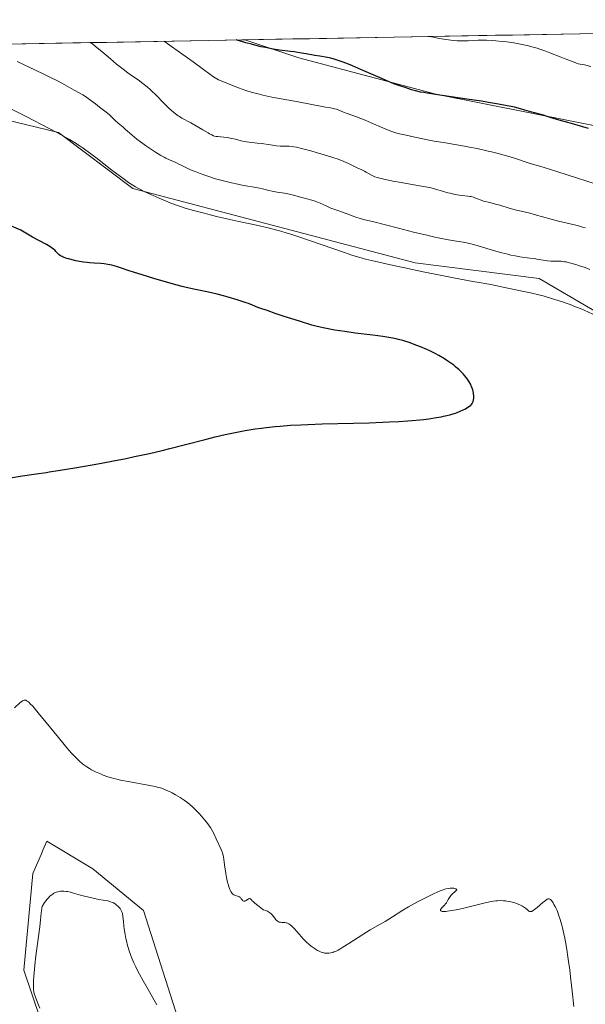
# Model space of a CAD drawing. Units: metres. Extents: x 625705 to 629192, y 4662470 to 4664845.
# Drawn here: x 626559 to 626727, y 4664515 to 4664806 of the extents above; entities that cross this region are included whole.
import ezdxf

# ---------------------------------------------------------------- set-up
doc = ezdxf.new("R2010")
doc.units = ezdxf.units.M
doc.header["$MEASUREMENT"] = 0
for name, color, linetype, lineweight in [('Cultivos herbáceos CxS', 92, 'Continuous', 0), ('Curva de nivel maestra', 36, 'Continuous', 30), ('Curva de nivel normal', 36, 'Continuous', 0), ('Matorral CxS', 135, 'Continuous', 0), ('Municipio CxS', 142, 'Continuous', 0)]:
    doc.layers.add(name, color=color, linetype=linetype, lineweight=lineweight)

# ---------------------------------------------------------------- blocks, each defined once
blk = doc.blocks.new('*U150')
at = {"layer": 'Matorral CxS', "color": 135, "linetype": 'Continuous', "lineweight": 0}
for points in [[(626572.7489, 4664488.9149, 413.50202), (626560.6373, 4664524.7477, 415.0744), (626563.3593, 4664553.3483, 415.54197), (626565.8559, 4664559.1755, 416.3507), (626566.3227, 4664560.2651, 416.49928), (626567.4435, 4664562.8811, 416.83533), (626581.0563, 4664554.7093, 416.40532), (626596.0297, 4664542.4533, 416.56082), (626606.9187, 4664508.4055, 415.80958)], [(626906.4863, 4664496.2533, 413.95538), (626901.9025, 4664531.0941, 413.10628), (626889.9837, 4664561.3509, 413.93857), (626874.3969, 4664587.0225, 414.73146), (626857.8941, 4664598.9417, 417.01868), (626835.8897, 4664621.8629, 417.24375), (626818.4695, 4664640.2001, 418.06039), (626789.1305, 4664661.2879, 418.54859), (626768.0431, 4664686.9597, 418.60373), (626739.6209, 4664713.5485, 419.56333), (626713.0321, 4664729.1349, 418.66767), (626676.3577, 4664733.7187, 420.12223), (626641.5171, 4664742.8869, 420.23691), (626592.9235, 4664755.7225, 420.6209), (626570.9191, 4664772.2261, 420.28297), (626551.6653, 4664776.8103, 422.04086)], [(626518.01065, 4664797.64416, 421.61305), (626626.01068, 4664799.59306, 400.55659), (626641.9431, 4664794.2803, 401.43015), (626682.4787, 4664783.5207, 401.06782), (626750.4797, 4664770.0569, 399.05778), (626780.4271, 4664746.9047, 400.025), (626806.2899, 4664718.3045, 399.69736), (626851.2099, 4664689.7047, 395.85071), (626894.7699, 4664663.8295, 392.25138), (626924.7163, 4664639.3151, 389.64398), (626949.2185, 4664618.8871, 388.18388)]]:
    blk.add_polyline3d(points, dxfattribs=at)
blk = doc.blocks.new('*U159')
at = {"layer": 'Cultivos herbáceos CxS', "color": 92, "linetype": 'Continuous', "lineweight": 0}
for points in [[(626323.35, 4664794.13, 423.14), (626518.01, 4664797.64, 421.61), (626551.67, 4664776.81, 422.04), (626570.92, 4664772.23, 420.28), (626592.92, 4664755.72, 420.62), (626641.52, 4664742.89, 420.24), (626676.36, 4664733.72, 420.12), (626713.03, 4664729.13, 418.67), (626739.62, 4664713.55, 419.56), (626768.04, 4664686.96, 418.6), (626789.13, 4664661.29, 418.55), (626818.47, 4664640.2, 418.06), (626835.89, 4664621.86, 417.24), (626857.89, 4664598.94, 417.02), (626874.4, 4664587.02, 414.73), (626889.98, 4664561.35, 413.94), (626901.9, 4664531.09, 413.11), (626906.49, 4664496.25, 413.96)], [(626606.92, 4664508.41, 415.81), (626596.03, 4664542.45, 416.56), (626581.06, 4664554.71, 416.41), (626567.44, 4664562.88, 416.84), (626566.32, 4664560.27, 416.5), (626565.86, 4664559.18, 416.35), (626563.36, 4664553.35, 415.54), (626560.64, 4664524.75, 415.07), (626572.75, 4664488.91, 413.5)]]:
    blk.add_polyline3d(points, dxfattribs=at)
blk = doc.blocks.new('*U166')
at = {"layer": 'Matorral CxS', "color": 135, "linetype": 'Continuous', "lineweight": 0}
for points in [[(626572.75, 4664488.91, 413.5), (626560.64, 4664524.75, 415.07), (626563.36, 4664553.35, 415.54), (626565.86, 4664559.18, 416.35), (626566.32, 4664560.27, 416.5), (626567.44, 4664562.88, 416.84), (626581.06, 4664554.71, 416.41), (626596.03, 4664542.45, 416.56), (626606.92, 4664508.41, 415.81)], [(626906.49, 4664496.25, 413.96), (626901.9, 4664531.09, 413.11), (626889.98, 4664561.35, 413.94), (626874.4, 4664587.02, 414.73), (626857.89, 4664598.94, 417.02), (626835.89, 4664621.86, 417.24), (626818.47, 4664640.2, 418.06), (626789.13, 4664661.29, 418.55), (626768.04, 4664686.96, 418.6), (626739.62, 4664713.55, 419.56), (626713.03, 4664729.13, 418.67), (626676.36, 4664733.72, 420.12), (626641.52, 4664742.89, 420.24), (626592.92, 4664755.72, 420.62), (626570.92, 4664772.23, 420.28), (626551.67, 4664776.81, 422.04), (626518.01, 4664797.64, 421.61)]]:
    blk.add_polyline3d(points, dxfattribs=at)
blk = doc.blocks.new('*U180')
at = {"layer": 'Cultivos herbáceos CxS', "color": 92, "linetype": 'Continuous', "lineweight": 0}
for points in [[(626572.75, 4664488.91, 413.5), (626560.64, 4664524.75, 415.07), (626563.36, 4664553.35, 415.54), (626565.86, 4664559.18, 416.35), (626566.32, 4664560.27, 416.5), (626567.44, 4664562.88, 416.84), (626581.06, 4664554.71, 416.41), (626596.03, 4664542.45, 416.56), (626606.92, 4664508.41, 415.81)], [(626906.49, 4664496.25, 413.96), (626901.9, 4664531.09, 413.11), (626889.98, 4664561.35, 413.94), (626874.4, 4664587.02, 414.73), (626857.89, 4664598.94, 417.02), (626835.89, 4664621.86, 417.24), (626818.47, 4664640.2, 418.06), (626789.13, 4664661.29, 418.55), (626768.04, 4664686.96, 418.6), (626739.62, 4664713.55, 419.56), (626713.03, 4664729.13, 418.67), (626676.36, 4664733.72, 420.12), (626641.52, 4664742.89, 420.24), (626592.92, 4664755.72, 420.62), (626570.92, 4664772.23, 420.28), (626551.67, 4664776.81, 422.04), (626518.01, 4664797.64, 421.61)]]:
    blk.add_polyline3d(points, dxfattribs=at)
blk = doc.blocks.new('*U191')
at = {"layer": 'Curva de nivel normal', "color": 36, "linetype": 'Continuous', "lineweight": 0}
for points in [[(626557.94, 4664602.26, 420), (626559.62, 4664603.81, 420), (626560.05, 4664604.17, 420), (626560.24, 4664604.31, 420), (626560.6, 4664604.49, 420), (626560.76, 4664604.54, 420), (626560.86, 4664604.56, 420), (626561.07, 4664604.55, 420), (626561.27, 4664604.5, 420), (626561.41, 4664604.44, 420), (626561.7, 4664604.27, 420), (626562.04, 4664604.01, 420), (626562.24, 4664603.83, 420), (626562.59, 4664603.48, 420), (626563.29, 4664602.72, 420), (626564.88, 4664600.84, 420), (626567.24, 4664597.97, 420), (626570.9, 4664593.48, 420), (626572.64, 4664591.4, 420), (626573.42, 4664590.48, 420), (626574.81, 4664588.9, 420), (626576.01, 4664587.63, 420), (626576.72, 4664586.92, 420), (626577.16, 4664586.51, 420), (626577.98, 4664585.78, 420), (626578.42, 4664585.43, 420), (626579.25, 4664584.83, 420), (626580.08, 4664584.31, 420), (626580.65, 4664584, 420), (626581.87, 4664583.39, 420), (626583.29, 4664582.75, 420), (626584.12, 4664582.42, 420), (626585.54, 4664581.91, 420), (626586.63, 4664581.58, 420), (626587.23, 4664581.41, 420), (626588.19, 4664581.17, 420), (626589.23, 4664580.93, 420), (626591.48, 4664580.47, 420), (626597.95, 4664579.32, 420), (626599.46, 4664579.01, 420), (626600.08, 4664578.87, 420), (626601.11, 4664578.6, 420), (626601.69, 4664578.41, 420), (626602.06, 4664578.27, 420), (626602.78, 4664577.98, 420), (626603.94, 4664577.44, 420), (626604.54, 4664577.13, 420), (626605.48, 4664576.62, 420), (626606.88, 4664575.79, 420), (626608.11, 4664574.97, 420), (626608.72, 4664574.51, 420), (626609.66, 4664573.77, 420), (626610.62, 4664572.92, 420), (626611.12, 4664572.44, 420), (626612.04, 4664571.52, 420), (626612.51, 4664571.03, 420), (626613.2, 4664570.28, 420), (626614.19, 4664569.12, 420), (626615.08, 4664567.99, 420), (626615.46, 4664567.46, 420), (626615.81, 4664566.94, 420), (626616.37, 4664566, 420), (626616.82, 4664565.13, 420), (626617.54, 4664563.53, 420), (626619.04, 4664560.42, 420), (626619.33, 4664559.71, 420), (626619.44, 4664559.35, 420), (626619.59, 4664558.74, 420), (626619.8, 4664557.55, 420), (626620.02, 4664555.88, 420), (626620.37, 4664553.35, 420), (626620.58, 4664552.16, 420), (626620.69, 4664551.62, 420), (626620.91, 4664550.68, 420), (626621.15, 4664549.89, 420), (626621.31, 4664549.43, 420), (626621.61, 4664548.65, 420), (626621.9, 4664548.01, 420), (626622.05, 4664547.74, 420), (626622.29, 4664547.4, 420), (626622.47, 4664547.22, 420), (626622.73, 4664547.04, 420), (626622.91, 4664546.96, 420), (626623.31, 4664546.84, 420), (626623.87, 4664546.68, 420), (626624.15, 4664546.58, 420), (626624.4, 4664546.45, 420), (626624.51, 4664546.37, 420), (626624.67, 4664546.22, 420), (626624.95, 4664545.88, 420), (626625.27, 4664545.43, 420), (626625.44, 4664545.26, 420), (626625.62, 4664545.16, 420), (626625.72, 4664545.14, 420), (626625.87, 4664545.15, 420), (626625.98, 4664545.18, 420), (626626.22, 4664545.29, 420), (626626.94, 4664545.76, 420), (626627.16, 4664545.88, 420), (626627.26, 4664545.92, 420), (626627.4, 4664545.94, 420), (626627.64, 4664545.87, 420), (626627.87, 4664545.68, 420), (626628.21, 4664545.31, 420), (626628.42, 4664545.1, 420), (626629, 4664544.59, 420), (626629.88, 4664543.93, 420), (626630.28, 4664543.61, 420), (626631.17, 4664542.84, 420), (626631.45, 4664542.65, 420), (626631.61, 4664542.57, 420), (626632.15, 4664542.37, 420), (626632.71, 4664542.17, 420), (626632.99, 4664542.03, 420), (626633.28, 4664541.85, 420), (626633.42, 4664541.74, 420), (626633.64, 4664541.55, 420), (626634.05, 4664541.1, 420), (626634.82, 4664540.11, 420), (626635.16, 4664539.68, 420), (626635.32, 4664539.51, 420), (626635.64, 4664539.25, 420), (626635.94, 4664539.07, 420), (626636.15, 4664539, 420), (626636.58, 4664538.93, 420), (626636.95, 4664538.91, 420), (626637.49, 4664538.89, 420), (626637.77, 4664538.87, 420), (626638.2, 4664538.79, 420), (626638.42, 4664538.72, 420), (626638.82, 4664538.55, 420), (626639.03, 4664538.44, 420), (626639.34, 4664538.23, 420), (626639.84, 4664537.83, 420), (626640.11, 4664537.58, 420), (626640.69, 4664536.98, 420), (626642.71, 4664534.66, 420), (626643.25, 4664534.06, 420), (626644.11, 4664533.18, 420), (626645.01, 4664532.36, 420), (626645.62, 4664531.86, 420), (626646.44, 4664531.25, 420), (626646.85, 4664530.99, 420), (626647.44, 4664530.63, 420), (626647.73, 4664530.48, 420), (626648.15, 4664530.28, 420), (626648.55, 4664530.11, 420), (626648.81, 4664530.02, 420), (626649.31, 4664529.89, 420), (626649.55, 4664529.84, 420), (626650.02, 4664529.79, 420), (626650.48, 4664529.79, 420), (626650.78, 4664529.81, 420), (626651.38, 4664529.9, 420), (626651.98, 4664530.05, 420), (626652.3, 4664530.15, 420), (626652.79, 4664530.34, 420), (626653.59, 4664530.72, 420), (626654.03, 4664530.95, 420), (626655.01, 4664531.53, 420), (626656.76, 4664532.65, 420), (626659.47, 4664534.43, 420), (626660.9, 4664535.34, 420), (626663.07, 4664536.65, 420), (626665.97, 4664538.33, 420), (626667.43, 4664539.2, 420), (626669.62, 4664540.57, 420), (626672.7, 4664542.5, 420), (626674.38, 4664543.49, 420), (626675.25, 4664543.98, 420), (626677.06, 4664544.96, 420), (626678.84, 4664545.88, 420), (626679.98, 4664546.45, 420), (626682, 4664547.41, 420), (626683.72, 4664548.18, 420), (626684.61, 4664548.52, 420), (626685.13, 4664548.69, 420), (626685.45, 4664548.78, 420), (626686.07, 4664548.92, 420), (626686.67, 4664549.02, 420), (626686.97, 4664549.05, 420), (626687.4, 4664549.05, 420), (626687.8, 4664549, 420), (626687.99, 4664548.95, 420), (626688.33, 4664548.8, 420), (626688.49, 4664548.69, 420), (626688.69, 4664548.49, 420), (626687.96, 4664547.86, 420), (626687.56, 4664547.48, 420), (626686.92, 4664546.81, 420), (626686.68, 4664546.51, 420), (626686.29, 4664545.97, 420), (626686.1, 4664545.65, 420), (626685.79, 4664545.08, 420), (626685.56, 4664544.7, 420), (626685.37, 4664544.43, 420), (626684.94, 4664543.92, 420), (626684.12, 4664543.07, 420), (626683.93, 4664542.83, 420), (626683.86, 4664542.72, 420), (626683.8, 4664542.55, 420), (626683.82, 4664542.38, 420), (626683.89, 4664542.29, 420), (626684.17, 4664542.17, 420), (626684.32, 4664542.14, 420), (626684.72, 4664542.12, 420), (626684.97, 4664542.12, 420), (626685.4, 4664542.15, 420), (626685.9, 4664542.2, 420), (626687.09, 4664542.38, 420), (626688.47, 4664542.63, 420), (626689.46, 4664542.83, 420), (626691.54, 4664543.3, 420), (626693.85, 4664543.86, 420), (626696.67, 4664544.56, 420), (626697.88, 4664544.84, 420), (626699.37, 4664545.13, 420), (626700.18, 4664545.24, 420), (626700.66, 4664545.28, 420), (626701.53, 4664545.32, 420), (626702.43, 4664545.3, 420), (626703.01, 4664545.25, 420), (626703.4, 4664545.2, 420), (626704.2, 4664545.06, 420), (626705.05, 4664544.87, 420), (626705.48, 4664544.75, 420), (626706.14, 4664544.54, 420), (626706.8, 4664544.29, 420), (626707.44, 4664543.99, 420), (626708.05, 4664543.65, 420), (626708.61, 4664543.3, 420), (626708.95, 4664543.06, 420), (626709.52, 4664542.6, 420), (626709.95, 4664542.24, 420), (626710.15, 4664542.12, 420), (626710.37, 4664542.07, 420), (626710.49, 4664542.08, 420), (626710.78, 4664542.16, 420), (626710.94, 4664542.24, 420), (626711.23, 4664542.42, 420), (626711.57, 4664542.67, 420), (626712.37, 4664543.32, 420), (626714.08, 4664544.81, 420), (626714.82, 4664545.4, 420), (626715.21, 4664545.67, 420), (626715.38, 4664545.76, 420), (626715.6, 4664545.84, 420), (626715.74, 4664545.87, 420), (626715.97, 4664545.86, 420), (626716.18, 4664545.75, 420), (626716.31, 4664545.64, 420), (626716.59, 4664545.33, 420), (626717.09, 4664544.65, 420), (626717.37, 4664544.21, 420), (626717.81, 4664543.4, 420), (626718.27, 4664542.39, 420), (626718.51, 4664541.8, 420), (626718.74, 4664541.16, 420), (626719.2, 4664539.71, 420), (626719.66, 4664538.06, 420), (626719.86, 4664537.26, 420), (626720.25, 4664535.56, 420), (626720.53, 4664534.19, 420), (626720.74, 4664533.12, 420), (626721.13, 4664530.91, 420), (626721.48, 4664528.73, 420), (626721.69, 4664527.35, 420), (626722.03, 4664524.92, 420), (626722.27, 4664522.85, 420), (626722.52, 4664520.28, 420), (626722.7, 4664518.62, 420), (626723.28, 4664514.01, 420)], [(626730.09, 4664717.95, 420), (626726.27, 4664719.71, 420), (626724.66, 4664720.41, 420), (626723.78, 4664720.77, 420), (626722.12, 4664721.42, 420), (626721.24, 4664721.74, 420), (626719.86, 4664722.23, 420), (626717.67, 4664722.94, 420), (626715.34, 4664723.62, 420), (626714.14, 4664723.94, 420), (626712.9, 4664724.25, 420), (626710.41, 4664724.83, 420), (626707.97, 4664725.36, 420), (626703.75, 4664726.23, 420), (626698.67, 4664727.34, 420), (626697.55, 4664727.53, 420), (626695.25, 4664727.89, 420), (626693.36, 4664728.21, 420), (626687.71, 4664729.27, 420), (626684.24, 4664729.95, 420), (626678.72, 4664731.06, 420), (626673.32, 4664732.2, 420), (626669.97, 4664732.92, 420), (626664.36, 4664734.19, 420), (626661.62, 4664734.85, 420), (626660.42, 4664735.18, 420), (626658.62, 4664735.71, 420), (626657.65, 4664736.01, 420), (626655.42, 4664736.76, 420), (626641.95, 4664741.42, 420), (626639.58, 4664742.2, 420), (626638.54, 4664742.53, 420), (626636.65, 4664743.09, 420), (626635.44, 4664743.42, 420), (626632.88, 4664744.04, 420), (626629.47, 4664744.81, 420), (626624.27, 4664745.93, 420), (626621.56, 4664746.53, 420), (626617.58, 4664747.46, 420), (626615.09, 4664748.07, 420), (626613.55, 4664748.46, 420), (626610.82, 4664749.18, 420), (626608.39, 4664749.88, 420), (626607, 4664750.33, 420), (626606.1, 4664750.65, 420), (626604.16, 4664751.39, 420), (626601.9, 4664752.31, 420), (626600.7, 4664752.82, 420), (626598.89, 4664753.6, 420), (626596.39, 4664754.74, 420), (626595.13, 4664755.35, 420), (626594.55, 4664755.66, 420), (626593.69, 4664756.14, 420), (626592.36, 4664756.98, 420), (626591.63, 4664757.48, 420), (626589.94, 4664758.7, 420), (626586.73, 4664761.14, 420), (626581.93, 4664764.84, 420), (626579.69, 4664766.53, 420), (626577.9, 4664767.82, 420), (626577.03, 4664768.41, 420), (626575.67, 4664769.29, 420), (626574.15, 4664770.2, 420), (626573.3, 4664770.68, 420), (626571.88, 4664771.47, 420), (626568.33, 4664773.34, 420), (626561.12, 4664777.03, 420), (626550.28, 4664782.51, 420)]]:
    blk.add_polyline3d(points, dxfattribs=at)
blk = doc.blocks.new('*U204')
at = {"layer": 'Curva de nivel normal', "color": 36, "linetype": 'Continuous', "lineweight": 0}
blk.add_polyline3d([(626580.36, 4664798.77, 410), (626581.03, 4664798.3, 410), (626582.37, 4664797.27, 410), (626583.7, 4664796.17, 410), (626586.26, 4664793.94, 410), (626588.09, 4664792.42, 410), (626589.26, 4664791.49, 410), (626590.01, 4664790.91, 410), (626591.46, 4664789.84, 410), (626592.48, 4664789.1, 410), (626594.42, 4664787.74, 410), (626595.8, 4664786.74, 410), (626597.13, 4664785.67, 410), (626597.99, 4664784.95, 410), (626598.53, 4664784.46, 410), (626599.55, 4664783.49, 410), (626600.25, 4664782.79, 410), (626601.58, 4664781.38, 410), (626602.62, 4664780.3, 410), (626603.66, 4664779.3, 410), (626604.21, 4664778.81, 410), (626605.04, 4664778.1, 410), (626605.86, 4664777.45, 410), (626606.26, 4664777.17, 410), (626606.65, 4664776.91, 410), (626607.41, 4664776.45, 410), (626610.04, 4664775.04, 410), (626611.17, 4664774.4, 410), (626613.55, 4664772.98, 410), (626615.11, 4664772.08, 410), (626615.53, 4664771.85, 410), (626616.21, 4664771.5, 410), (626616.74, 4664771.28, 410), (626617.04, 4664771.19, 410), (626617.57, 4664771.08, 410), (626617.98, 4664771.04, 410), (626618.92, 4664770.98, 410), (626619.82, 4664770.88, 410), (626620.92, 4664770.71, 410), (626621.71, 4664770.56, 410), (626623.2, 4664770.23, 410), (626624.94, 4664769.77, 410), (626625.8, 4664769.59, 410), (626626.47, 4664769.5, 410), (626628.11, 4664769.32, 410), (626629.69, 4664769.12, 410), (626630.92, 4664768.94, 410), (626633.57, 4664768.54, 410), (626635.4, 4664768.31, 410), (626636.42, 4664768.23, 410), (626637.02, 4664768.2, 410), (626639.08, 4664768.16, 410), (626639.96, 4664768.09, 410), (626640.43, 4664768.02, 410), (626641.22, 4664767.87, 410), (626642.74, 4664767.52, 410), (626645.49, 4664766.8, 410), (626647.06, 4664766.36, 410), (626649.42, 4664765.67, 410), (626651.38, 4664765.06, 410), (626652.29, 4664764.76, 410), (626653.55, 4664764.32, 410), (626655.22, 4664763.67, 410), (626656.61, 4664763.05, 410), (626658.78, 4664761.96, 410), (626659.4, 4664761.68, 410), (626660.56, 4664761.17, 410), (626661.35, 4664760.8, 410), (626661.84, 4664760.52, 410), (626663.43, 4664759.58, 410), (626664.05, 4664759.28, 410), (626664.42, 4664759.14, 410), (626665.11, 4664758.92, 410), (626666.65, 4664758.54, 410), (626669.78, 4664757.88, 410), (626671.6, 4664757.52, 410), (626674.33, 4664757.03, 410), (626675.98, 4664756.76, 410), (626678.82, 4664756.31, 410), (626680.56, 4664755.99, 410), (626681.08, 4664755.87, 410), (626682.03, 4664755.63, 410), (626684.7, 4664754.81, 410), (626686.03, 4664754.43, 410), (626686.73, 4664754.26, 410), (626687.78, 4664754.02, 410), (626688.8, 4664753.82, 410), (626689.3, 4664753.74, 410), (626690.22, 4664753.62, 410), (626691.87, 4664753.45, 410), (626692.59, 4664753.35, 410), (626692.93, 4664753.28, 410), (626693.57, 4664753.09, 410), (626693.98, 4664752.94, 410), (626694.8, 4664752.6, 410), (626695.8, 4664752.21, 410), (626696.56, 4664751.98, 410), (626698.38, 4664751.51, 410), (626700.06, 4664751.08, 410), (626701.35, 4664750.72, 410), (626704.16, 4664749.91, 410), (626706.29, 4664749.33, 410), (626707.64, 4664748.98, 410), (626710.24, 4664748.35, 410), (626712.23, 4664747.85, 410), (626713.64, 4664747.46, 410), (626716.54, 4664746.62, 410), (626718.67, 4664746.04, 410), (626720.01, 4664745.71, 410), (626723.85, 4664744.86, 410), (626724.61, 4664744.67, 410), (626725.83, 4664744.31, 410), (626726.65, 4664744.07, 410)], dxfattribs=at)
blk = doc.blocks.new('*U212')
at = {"layer": 'Curva de nivel maestra', "color": 36, "linetype": 'Continuous', "lineweight": 30}
blk.add_polyline3d([(626727.6, 4664773.43, 400), (626724.19, 4664774.41, 400), (626721.51, 4664775.15, 400), (626718.91, 4664775.84, 400), (626717.9, 4664776.14, 400), (626716.57, 4664776.56, 400), (626715.04, 4664777.08, 400), (626714.32, 4664777.31, 400), (626710.81, 4664778.25, 400), (626708.78, 4664778.86, 400), (626707.43, 4664779.24, 400), (626705.71, 4664779.66, 400), (626704.69, 4664779.88, 400), (626703.55, 4664780.12, 400), (626700.95, 4664780.61, 400), (626698.01, 4664781.12, 400), (626695.92, 4664781.46, 400), (626691.6, 4664782.12, 400), (626682.4, 4664783.42, 400), (626679.92, 4664783.81, 400), (626678.86, 4664784, 400), (626677.93, 4664784.18, 400), (626676.43, 4664784.54, 400), (626675.3, 4664784.87, 400), (626673.68, 4664785.44, 400), (626671.22, 4664786.22, 400), (626670.03, 4664786.65, 400), (626669.32, 4664786.93, 400), (626666.69, 4664788.03, 400), (626662.56, 4664789.86, 400), (626660.46, 4664790.78, 400), (626657.85, 4664791.88, 400), (626656.66, 4664792.37, 400), (626655.02, 4664793.01, 400), (626653.6, 4664793.53, 400), (626652.98, 4664793.74, 400), (626652.41, 4664793.91, 400), (626651.41, 4664794.16, 400), (626650.46, 4664794.35, 400), (626648.2, 4664794.73, 400), (626646.65, 4664795.01, 400), (626644.16, 4664795.45, 400), (626642.77, 4664795.69, 400), (626640.58, 4664796.03, 400), (626639.45, 4664796.18, 400), (626636.23, 4664796.59, 400), (626634.33, 4664796.88, 400), (626632.1, 4664797.3, 400), (626630.83, 4664797.58, 400), (626628.95, 4664798.03, 400), (626627.92, 4664798.29, 400), (626626.25, 4664798.74, 400), (626623.46, 4664799.55, 400)], dxfattribs=at)
blk = doc.blocks.new('*U215')
at = {"layer": 'Curva de nivel maestra', "color": 36, "linetype": 'Continuous', "lineweight": 30}
for points in [[(626386.61, 4664795.27, 425), (626386.92, 4664794.45, 425), (626387.91, 4664792.04, 425), (626389.25, 4664788.97, 425), (626390.23, 4664786.77, 425), (626392.16, 4664782.53, 425), (626393.93, 4664778.79, 425), (626394.91, 4664776.83, 425), (626395.51, 4664775.69, 425), (626396.66, 4664773.62, 425), (626397.99, 4664771.4, 425), (626399.6, 4664768.81, 425), (626400.23, 4664767.78, 425), (626400.7, 4664767, 425), (626401.17, 4664766.2, 425), (626401.4, 4664765.85, 425), (626401.78, 4664765.32, 425), (626402.01, 4664765.02, 425), (626402.59, 4664764.35, 425), (626403.53, 4664763.35, 425), (626404.04, 4664762.83, 425), (626405.2, 4664761.72, 425), (626406.29, 4664760.8, 425), (626406.97, 4664760.27, 425), (626407.42, 4664759.95, 425), (626408.32, 4664759.36, 425), (626410.12, 4664758.27, 425), (626410.78, 4664757.85, 425), (626411.95, 4664757.06, 425), (626412.65, 4664756.57, 425), (626414.85, 4664754.96, 425), (626416.1, 4664754.01, 425), (626418.05, 4664752.46, 425), (626420.01, 4664750.84, 425), (626420.97, 4664750.02, 425), (626421.89, 4664749.2, 425), (626423.63, 4664747.58, 425), (626425.26, 4664745.99, 425), (626426.3, 4664744.93, 425), (626428.27, 4664742.83, 425), (626430.37, 4664740.51, 425), (626432.87, 4664737.7, 425), (626433.94, 4664736.5, 425), (626435.16, 4664735.19, 425), (626435.71, 4664734.63, 425), (626436.48, 4664733.88, 425), (626436.86, 4664733.54, 425), (626437.62, 4664732.88, 425), (626438.16, 4664732.45, 425), (626439.25, 4664731.63, 425), (626440.06, 4664731.08, 425), (626440.82, 4664730.61, 425), (626441.17, 4664730.41, 425), (626442.09, 4664729.97, 425), (626442.75, 4664729.67, 425), (626443.04, 4664729.51, 425), (626443.31, 4664729.33, 425), (626443.44, 4664729.22, 425), (626443.63, 4664729.03, 425), (626443.99, 4664728.58, 425), (626444.35, 4664728.05, 425), (626444.86, 4664727.23, 425), (626445.14, 4664726.79, 425), (626445.86, 4664725.74, 425), (626446.96, 4664724.13, 425), (626447.54, 4664723.21, 425), (626448.42, 4664721.65, 425), (626449.66, 4664719.34, 425), (626450.32, 4664718.13, 425), (626453.34, 4664712.85, 425), (626454.15, 4664711.34, 425), (626454.62, 4664710.43, 425), (626455.35, 4664708.86, 425), (626455.76, 4664707.88, 425), (626456.33, 4664706.53, 425), (626456.72, 4664705.71, 425), (626457.47, 4664704.2, 425), (626458.6, 4664701.98, 425), (626459.11, 4664700.94, 425), (626459.7, 4664699.59, 425), (626460.39, 4664697.9, 425), (626460.79, 4664696.96, 425), (626461.55, 4664695.31, 425), (626462.69, 4664692.79, 425), (626463.25, 4664691.47, 425), (626463.5, 4664690.81, 425), (626463.97, 4664689.52, 425), (626464.75, 4664687.22, 425), (626465.07, 4664686.31, 425), (626465.48, 4664685.3, 425), (626465.72, 4664684.81, 425), (626466.02, 4664684.27, 425), (626466.15, 4664684.01, 425), (626466.45, 4664683.38, 425), (626466.65, 4664682.9, 425), (626467.05, 4664681.77, 425), (626467.38, 4664680.74, 425), (626467.89, 4664679.16, 425), (626468.19, 4664678.28, 425), (626469.23, 4664675.47, 425), (626469.69, 4664674.04, 425), (626470.19, 4664672.24, 425), (626470.38, 4664671.67, 425), (626470.49, 4664671.4, 425), (626470.73, 4664670.88, 425), (626470.88, 4664670.63, 425), (626471.13, 4664670.28, 425), (626471.42, 4664669.94, 425), (626471.64, 4664669.73, 425), (626472.11, 4664669.33, 425), (626472.36, 4664669.15, 425), (626472.89, 4664668.8, 425), (626473.44, 4664668.48, 425), (626474.52, 4664667.92, 425), (626475.51, 4664667.44, 425), (626475.98, 4664667.18, 425), (626476.44, 4664666.89, 425), (626476.66, 4664666.73, 425), (626477.12, 4664666.35, 425), (626477.35, 4664666.13, 425), (626477.7, 4664665.76, 425), (626478.07, 4664665.34, 425), (626478.81, 4664664.35, 425), (626479.55, 4664663.24, 425), (626480.97, 4664661.05, 425), (626481.9, 4664659.67, 425), (626482.51, 4664658.83, 425), (626483.86, 4664657.1, 425), (626485.55, 4664655.06, 425), (626486.44, 4664654.02, 425), (626487.69, 4664652.61, 425), (626488.74, 4664651.51, 425), (626489.8, 4664650.46, 425), (626490.21, 4664650.04, 425), (626490.72, 4664649.47, 425), (626491.27, 4664648.83, 425), (626491.54, 4664648.55, 425), (626491.99, 4664648.17, 425), (626492.64, 4664647.67, 425), (626492.98, 4664647.4, 425), (626493.42, 4664647.01, 425), (626493.64, 4664646.86, 425), (626493.85, 4664646.75, 425), (626493.96, 4664646.72, 425), (626494.09, 4664646.71, 425), (626494.25, 4664646.77, 425), (626494.39, 4664646.88, 425), (626494.53, 4664647.07, 425), (626494.61, 4664647.23, 425), (626494.78, 4664647.61, 425), (626495.52, 4664649.86, 425), (626495.66, 4664650.22, 425), (626495.97, 4664650.88, 425), (626496.31, 4664651.52, 425), (626496.83, 4664652.42, 425), (626497.12, 4664652.94, 425), (626497.82, 4664654.26, 425), (626498.77, 4664656.07, 425), (626499.19, 4664656.82, 425), (626499.55, 4664657.4, 425), (626499.72, 4664657.63, 425), (626500.02, 4664657.97, 425), (626500.22, 4664658.15, 425), (626500.36, 4664658.24, 425), (626500.64, 4664658.4, 425), (626501.21, 4664658.61, 425), (626502.13, 4664658.92, 425), (626502.66, 4664659.14, 425), (626503.78, 4664659.7, 425), (626506.09, 4664660.87, 425), (626508.06, 4664661.84, 425), (626512.4, 4664663.94, 425), (626513.85, 4664664.36, 425), (626516.65, 4664665.11, 425), (626519.33, 4664665.76, 425), (626521.04, 4664666.14, 425), (626522.16, 4664666.38, 425), (626524.32, 4664666.8, 425), (626526.65, 4664667.2, 425), (626528.14, 4664667.43, 425), (626531.01, 4664667.81, 425), (626532.38, 4664667.97, 425), (626535.02, 4664668.24, 425), (626537.53, 4664668.45, 425), (626542.21, 4664668.79, 425), (626547.09, 4664669.19, 425), (626549.45, 4664669.42, 425), (626551.01, 4664669.58, 425), (626554.15, 4664669.94, 425), (626557.36, 4664670.35, 425), (626559.59, 4664670.66, 425), (626564.32, 4664671.35, 425), (626567.38, 4664671.83, 425), (626568.16, 4664671.95, 425), (626570.84, 4664672.38, 425), (626576.34, 4664673.3, 425), (626582.5, 4664674.38, 425), (626588.3, 4664675.45, 425), (626590.96, 4664675.97, 425), (626593.43, 4664676.47, 425), (626597.79, 4664677.4, 425), (626601.58, 4664678.28, 425), (626603.86, 4664678.85, 425), (626608.11, 4664679.94, 425), (626614.23, 4664681.55, 425), (626617.24, 4664682.31, 425), (626620.22, 4664683.01, 425), (626621.69, 4664683.34, 425), (626624.62, 4664683.93, 425), (626626.08, 4664684.19, 425), (626629.01, 4664684.66, 425), (626630.96, 4664684.93, 425), (626632.28, 4664685.09, 425), (626634.92, 4664685.38, 425), (626636.43, 4664685.51, 425), (626639.48, 4664685.73, 425), (626642.57, 4664685.9, 425), (626644.64, 4664685.99, 425), (626648.82, 4664686.14, 425), (626662.79, 4664686.5, 425), (626666.74, 4664686.65, 425), (626668.66, 4664686.73, 425), (626671.47, 4664686.88, 425), (626674.18, 4664687.06, 425), (626675.49, 4664687.16, 425), (626677.75, 4664687.37, 425), (626678.84, 4664687.48, 425), (626680.42, 4664687.67, 425), (626682.66, 4664688, 425), (626684.06, 4664688.25, 425), (626684.73, 4664688.39, 425), (626685.69, 4664688.61, 425), (626686.6, 4664688.84, 425), (626687.17, 4664689.01, 425), (626688.25, 4664689.36, 425), (626688.76, 4664689.53, 425), (626689.69, 4664689.9, 425), (626690.51, 4664690.27, 425), (626691, 4664690.51, 425), (626691.83, 4664690.99, 425), (626692.21, 4664691.24, 425), (626692.43, 4664691.41, 425), (626692.8, 4664691.73, 425), (626692.95, 4664691.89, 425), (626693.2, 4664692.21, 425), (626693.38, 4664692.53, 425), (626693.47, 4664692.75, 425), (626693.6, 4664693.22, 425), (626693.67, 4664693.73, 425), (626693.69, 4664694, 425), (626693.69, 4664694.42, 425), (626693.63, 4664695.1, 425), (626693.49, 4664695.81, 425), (626693.39, 4664696.18, 425), (626693.22, 4664696.69, 425), (626692.93, 4664697.39, 425), (626692.76, 4664697.74, 425), (626692.32, 4664698.54, 425), (626691.81, 4664699.35, 425), (626691.52, 4664699.74, 425), (626690.97, 4664700.45, 425), (626690.67, 4664700.8, 425), (626690.17, 4664701.33, 425), (626689.32, 4664702.15, 425), (626688.31, 4664703, 425), (626687.73, 4664703.45, 425), (626686.59, 4664704.28, 425), (626685.97, 4664704.7, 425), (626684.98, 4664705.35, 425), (626683.36, 4664706.31, 425), (626682.22, 4664706.94, 425), (626681.62, 4664707.25, 425), (626680.72, 4664707.7, 425), (626679.79, 4664708.13, 425), (626677.91, 4664708.93, 425), (626676.05, 4664709.64, 425), (626674.86, 4664710.06, 425), (626672.68, 4664710.76, 425), (626671.4, 4664711.12, 425), (626670.77, 4664711.27, 425), (626669.76, 4664711.49, 425), (626667.92, 4664711.8, 425), (626666.78, 4664711.96, 425), (626663.87, 4664712.34, 425), (626658.59, 4664712.99, 425), (626655.6, 4664713.4, 425), (626652.57, 4664713.87, 425), (626651.09, 4664714.14, 425), (626649.19, 4664714.51, 425), (626648.29, 4664714.71, 425), (626647, 4664715.02, 425), (626645.81, 4664715.36, 425), (626642.12, 4664716.5, 425), (626637.63, 4664717.92, 425), (626635.01, 4664718.79, 425), (626632.94, 4664719.54, 425), (626632.36, 4664719.73, 425), (626631.27, 4664720.05, 425), (626630.44, 4664720.33, 425), (626629.84, 4664720.57, 425), (626628.25, 4664721.23, 425), (626627.08, 4664721.67, 425), (626626.37, 4664721.91, 425), (626623.73, 4664722.76, 425), (626621.04, 4664723.55, 425), (626619.69, 4664723.93, 425), (626617.77, 4664724.43, 425), (626615.3, 4664725.02, 425), (626610.9, 4664725.96, 425), (626608.7, 4664726.47, 425), (626607.51, 4664726.76, 425), (626605.63, 4664727.24, 425), (626602.59, 4664728.07, 425), (626599.37, 4664729, 425), (626597.2, 4664729.65, 425), (626593.08, 4664730.96, 425), (626591.83, 4664731.37, 425), (626589.56, 4664732.12, 425), (626588.05, 4664732.6, 425), (626586.7, 4664732.99, 425), (626586.08, 4664733.15, 425), (626585.5, 4664733.27, 425), (626584.43, 4664733.44, 425), (626583.44, 4664733.54, 425), (626581.5, 4664733.65, 425), (626580.11, 4664733.75, 425), (626579.39, 4664733.82, 425), (626578.27, 4664733.96, 425), (626577.15, 4664734.13, 425), (626576.59, 4664734.23, 425), (626576.04, 4664734.34, 425), (626574.96, 4664734.58, 425), (626573.96, 4664734.86, 425), (626573.35, 4664735.04, 425), (626572.32, 4664735.42, 425), (626572, 4664735.55, 425), (626571.49, 4664735.82, 425), (626571.1, 4664736.09, 425), (626570.89, 4664736.27, 425), (626570.51, 4664736.67, 425), (626570.13, 4664737.12, 425), (626569.89, 4664737.38, 425), (626569.42, 4664737.81, 425), (626568.78, 4664738.3, 425), (626568.36, 4664738.57, 425), (626567.36, 4664739.16, 425), (626563.24, 4664741.34, 425), (626562.3, 4664741.88, 425), (626560.81, 4664742.8, 425), (626559.81, 4664743.37, 425), (626559.11, 4664743.71, 425), (626557.69, 4664744.3, 425), (626556.74, 4664744.7, 425), (626553.37, 4664746.33, 425), (626545.57, 4664749.85, 425), (626543.48, 4664750.85, 425), (626542.38, 4664751.41, 425), (626541.74, 4664751.76, 425), (626540.64, 4664752.39, 425), (626539.54, 4664753.09, 425), (626538.86, 4664753.56, 425), (626538.41, 4664753.89, 425), (626537.5, 4664754.6, 425), (626535.97, 4664755.84, 425), (626535.07, 4664756.55, 425), (626534.01, 4664757.33, 425), (626533.42, 4664757.75, 425), (626532.1, 4664758.63, 425), (626527.45, 4664761.56, 425), (626526.13, 4664762.44, 425), (626524.02, 4664763.96, 425), (626523.12, 4664764.57, 425), (626520.99, 4664766.02, 425), (626519.28, 4664767.22, 425), (626517.79, 4664768.31, 425), (626517.04, 4664768.88, 425), (626515.88, 4664769.79, 425), (626513.98, 4664771.36, 425), (626512.56, 4664772.55, 425), (626509.64, 4664775.04, 425), (626507.7, 4664776.64, 425), (626506.66, 4664777.46, 425), (626505.09, 4664778.6, 425), (626504.16, 4664779.28, 425), (626503.57, 4664779.76, 425), (626502.24, 4664780.89, 425), (626500.93, 4664781.94, 425), (626499.84, 4664782.76, 425), (626497.27, 4664784.61, 425), (626495.24, 4664786.09, 425), (626493.91, 4664787.09, 425), (626491.13, 4664789.21, 425), (626488.68, 4664791.03, 425), (626482.88, 4664795.18, 425), (626481.23, 4664796.43, 425), (626480.55, 4664796.97, 425)], [(626386.61, 4664795.27, 425), (626386.61, 4664795.27, 425)]]:
    blk.add_polyline3d(points, dxfattribs=at)

msp = doc.modelspace()

# ---------------------------------------------------------------- linework, layer by layer
at = {"layer": 'Cultivos herbáceos CxS', "color": 92, "linetype": 'Continuous', "lineweight": 0}
for points in [[(626949.22, 4664618.89, 388.18), (626924.72, 4664639.32, 389.64), (626894.77, 4664663.83, 392.25), (626851.21, 4664689.7, 395.85), (626806.29, 4664718.3, 399.7), (626780.43, 4664746.9, 400.03), (626750.48, 4664770.06, 399.06), (626682.48, 4664783.52, 401.07), (626641.94, 4664794.28, 401.43), (626626.01, 4664799.59, 400.56), (626956.03, 4664805.55, 382.64)], [(626956.03, 4664805.55, 382.64), (626626.01, 4664799.59, 400.56)], [(626949.22, 4664618.89, 388.18), (626924.72, 4664639.32, 389.64), (626894.77, 4664663.83, 392.25), (626851.21, 4664689.7, 395.85), (626806.29, 4664718.3, 399.7), (626780.43, 4664746.9, 400.03), (626750.48, 4664770.06, 399.06), (626682.48, 4664783.52, 401.07), (626641.94, 4664794.28, 401.43), (626626.01, 4664799.59, 400.56)]]:
    msp.add_polyline3d(points, dxfattribs=at)
at = {"layer": 'Curva de nivel normal', "color": 36, "linetype": 'Continuous', "lineweight": 0}
for points in [[(626729.55, 4664757.11, 405), (626721.57, 4664759.67, 405), (626718.17, 4664760.75, 405), (626714.43, 4664761.89, 405), (626711.38, 4664762.76, 405), (626710.31, 4664763.07, 405), (626708.87, 4664763.53, 405), (626706.87, 4664764.22, 405), (626705.68, 4664764.61, 405), (626703.77, 4664765.2, 405), (626702.68, 4664765.51, 405), (626700.9, 4664766, 405), (626698.94, 4664766.5, 405), (626697.91, 4664766.75, 405), (626694.63, 4664767.47, 405), (626692.38, 4664767.92, 405), (626690.9, 4664768.2, 405), (626688.1, 4664768.7, 405), (626685.3, 4664769.15, 405), (626682, 4664769.67, 405), (626680.44, 4664769.95, 405), (626678.14, 4664770.41, 405), (626675.34, 4664771.04, 405), (626674.15, 4664771.3, 405), (626672.17, 4664771.71, 405), (626671.18, 4664771.96, 405), (626670.05, 4664772.32, 405), (626669.4, 4664772.56, 405), (626668.67, 4664772.84, 405), (626667.03, 4664773.51, 405), (626663.35, 4664775.07, 405), (626661.52, 4664775.84, 405), (626659.01, 4664776.82, 405), (626656.27, 4664777.84, 405), (626655.2, 4664778.24, 405), (626653.08, 4664779.08, 405), (626652.53, 4664779.26, 405), (626652.26, 4664779.34, 405), (626651.35, 4664779.51, 405), (626649.8, 4664779.74, 405), (626648.83, 4664779.89, 405), (626641.8, 4664781.24, 405), (626636.77, 4664782.14, 405), (626634.01, 4664782.68, 405), (626631.27, 4664783.27, 405), (626629.94, 4664783.6, 405), (626628.66, 4664783.94, 405), (626627.84, 4664784.18, 405), (626626.26, 4664784.66, 405), (626624.11, 4664785.4, 405), (626622.81, 4664785.88, 405), (626620.63, 4664786.75, 405), (626618.96, 4664787.48, 405), (626618.26, 4664787.83, 405), (626617.27, 4664788.38, 405), (626616.77, 4664788.69, 405), (626615.7, 4664789.42, 405), (626613.74, 4664790.85, 405), (626610.7, 4664793.13, 405), (626609.09, 4664794.3, 405), (626606.71, 4664795.97, 405), (626603.64, 4664798.1, 405), (626602.19, 4664799.16, 405), (626602.19, 4664799.16, 405)], [(626728.26, 4664791.74, 395), (626726.43, 4664792.19, 395), (626724.55, 4664792.55, 395), (626723.81, 4664792.85, 395), (626722.22, 4664793.41, 395), (626721.43, 4664793.68, 395), (626720.66, 4664793.97, 395), (626719.16, 4664794.55, 395), (626716.17, 4664795.77, 395), (626714.62, 4664796.36, 395), (626713.16, 4664796.85, 395), (626712.41, 4664797.09, 395), (626711.24, 4664797.42, 395), (626709.41, 4664797.89, 395), (626707.49, 4664798.31, 395), (626706.5, 4664798.5, 395), (626705.48, 4664798.67, 395), (626703.41, 4664798.98, 395), (626702.03, 4664799.14, 395), (626700.22, 4664799.31, 395), (626699.34, 4664799.38, 395), (626697.45, 4664799.47, 395), (626696.57, 4664799.48, 395), (626694.93, 4664799.46, 395), (626691.99, 4664799.33, 395), (626690.62, 4664799.28, 395), (626689.39, 4664799.28, 395), (626688.73, 4664799.31, 395), (626687.59, 4664799.4, 395), (626686.23, 4664799.57, 395), (626685.44, 4664799.69, 395), (626683.58, 4664800.01, 395), (626682.5, 4664800.21, 395), (626680.65, 4664800.58, 395)], [(626558.72, 4664793.15, 415), (626560.57, 4664792.27, 415), (626564.15, 4664790.61, 415), (626566.58, 4664789.47, 415), (626568.18, 4664788.71, 415), (626570.82, 4664787.39, 415), (626572.84, 4664786.32, 415), (626575.56, 4664784.77, 415), (626578.12, 4664783.32, 415), (626578.87, 4664782.86, 415), (626579.25, 4664782.6, 415), (626580.08, 4664782, 415), (626581.81, 4664780.67, 415), (626583.03, 4664779.72, 415), (626585, 4664778.26, 415), (626585.88, 4664777.54, 415), (626586.48, 4664776.99, 415), (626587.68, 4664775.81, 415), (626588.52, 4664774.99, 415), (626589.03, 4664774.54, 415), (626590, 4664773.76, 415), (626590.76, 4664773.14, 415), (626591.33, 4664772.64, 415), (626592.72, 4664771.39, 415), (626594.11, 4664770.25, 415), (626595.83, 4664768.95, 415), (626596.67, 4664768.36, 415), (626598.36, 4664767.2, 415), (626599.56, 4664766.42, 415), (626601.17, 4664765.45, 415), (626602.11, 4664764.94, 415), (626602.68, 4664764.64, 415), (626603.71, 4664764.15, 415), (626604.4, 4664763.84, 415), (626605.65, 4664763.32, 415), (626606.53, 4664762.92, 415), (626607.13, 4664762.61, 415), (626608.36, 4664761.94, 415), (626609.32, 4664761.47, 415), (626609.98, 4664761.19, 415), (626611.32, 4664760.69, 415), (626612.35, 4664760.32, 415), (626612.82, 4664760.14, 415), (626613.84, 4664759.73, 415), (626614.78, 4664759.39, 415), (626615.95, 4664758.99, 415), (626616.65, 4664758.78, 415), (626617.7, 4664758.47, 415), (626620.11, 4664757.82, 415), (626622.02, 4664757.35, 415), (626623.88, 4664756.93, 415), (626624.74, 4664756.75, 415), (626626.28, 4664756.46, 415), (626628.77, 4664756.07, 415), (626630.31, 4664755.8, 415), (626631.26, 4664755.59, 415), (626633.11, 4664755.1, 415), (626634.56, 4664754.76, 415), (626635.6, 4664754.58, 415), (626637.7, 4664754.28, 415), (626639.16, 4664754.05, 415), (626639.6, 4664753.96, 415), (626640.42, 4664753.76, 415), (626642.84, 4664753.06, 415), (626645.77, 4664752.25, 415), (626646.79, 4664751.93, 415), (626647.28, 4664751.75, 415), (626648.25, 4664751.36, 415), (626650.08, 4664750.52, 415), (626651.4, 4664749.92, 415), (626652.28, 4664749.58, 415), (626654.04, 4664748.96, 415), (626655.37, 4664748.5, 415), (626656.26, 4664748.16, 415), (626657.98, 4664747.49, 415), (626659.11, 4664747.08, 415), (626659.79, 4664746.88, 415), (626661.49, 4664746.47, 415), (626663.72, 4664745.94, 415), (626671.41, 4664743.93, 415), (626675.8, 4664742.81, 415), (626679.8, 4664741.86, 415), (626682.18, 4664741.34, 415), (626683.62, 4664741.04, 415), (626686.15, 4664740.56, 415), (626689.16, 4664740.06, 415), (626690.54, 4664739.82, 415), (626692.02, 4664739.51, 415), (626692.84, 4664739.31, 415), (626694.66, 4664738.82, 415), (626698.78, 4664737.61, 415), (626701.93, 4664736.71, 415), (626703.7, 4664736.24, 415), (626704.57, 4664736.03, 415), (626705.89, 4664735.75, 415), (626707.25, 4664735.5, 415), (626707.95, 4664735.39, 415), (626709.43, 4664735.19, 415), (626710.22, 4664735.1, 415), (626711.47, 4664734.99, 415), (626712.74, 4664734.72, 415), (626713.5, 4664734.58, 415), (626714.84, 4664734.37, 415), (626715.43, 4664734.31, 415), (626716.46, 4664734.23, 415), (626717.32, 4664734.2, 415), (626718.66, 4664734.21, 415), (626719.45, 4664734.19, 415), (626719.81, 4664734.16, 415), (626720.49, 4664734.07, 415), (626720.94, 4664733.98, 415), (626721.93, 4664733.74, 415), (626723.82, 4664733.19, 415), (626724.88, 4664732.86, 415), (626726.54, 4664732.3, 415), (626728.01, 4664731.76, 415)], [(626599.96, 4664514.57, 415), (626598.85, 4664516.6, 415), (626597.82, 4664518.42, 415), (626595.91, 4664521.68, 415), (626594.82, 4664523.65, 415), (626594.09, 4664525.07, 415), (626593.73, 4664525.81, 415), (626593.2, 4664526.95, 415), (626592.61, 4664528.35, 415), (626592.32, 4664529.08, 415), (626591.92, 4664530.22, 415), (626591.54, 4664531.44, 415), (626591.36, 4664532.09, 415), (626591.02, 4664533.45, 415), (626590.86, 4664534.17, 415), (626590.64, 4664535.31, 415), (626590.37, 4664536.95, 415), (626590.25, 4664537.82, 415), (626590.09, 4664539.2, 415), (626589.88, 4664541.45, 415), (626589.75, 4664541.8, 415), (626589.46, 4664542.42, 415), (626589.12, 4664542.96, 415), (626588.88, 4664543.27, 415), (626588.7, 4664543.47, 415), (626588.33, 4664543.83, 415), (626588.11, 4664544.02, 415), (626587.64, 4664544.36, 415), (626587.14, 4664544.65, 415), (626586.8, 4664544.82, 415), (626586.32, 4664545, 415), (626586.07, 4664545.08, 415), (626585.5, 4664545.23, 415), (626584.16, 4664545.47, 415), (626582.82, 4664545.7, 415), (626581.13, 4664546.06, 415), (626578.62, 4664546.66, 415), (626577.42, 4664546.98, 415), (626575.36, 4664547.57, 415), (626574.46, 4664547.81, 415), (626573.61, 4664547.99, 415), (626573.19, 4664548.06, 415), (626572.45, 4664548.13, 415), (626572.08, 4664548.13, 415), (626571.54, 4664548.1, 415), (626571, 4664548.02, 415), (626570.74, 4664547.95, 415), (626570.21, 4664547.79, 415), (626569.96, 4664547.68, 415), (626569.58, 4664547.48, 415), (626569.21, 4664547.25, 415), (626568.96, 4664547.08, 415), (626568.5, 4664546.7, 415), (626567.85, 4664546.07, 415), (626567.46, 4664545.64, 415), (626567.23, 4664545.35, 415), (626566.83, 4664544.82, 415), (626566.48, 4664544.29, 415), (626566.35, 4664544.04, 415), (626566.14, 4664543.56, 415), (626566.04, 4664543.22, 415), (626565.99, 4664542.97, 415), (626565.9, 4664542.42, 415), (626565.81, 4664541.66, 415), (626565.61, 4664539.62, 415), (626565.38, 4664537.57, 415), (626564.23, 4664529.05, 415), (626563.92, 4664526.3, 415), (626563.79, 4664524.97, 415), (626563.63, 4664523.12, 415), (626563.52, 4664521.51, 415), (626563.49, 4664520.82, 415), (626563.49, 4664519.69, 415), (626563.51, 4664519.22, 415), (626563.54, 4664518.93, 415), (626563.62, 4664518.4, 415), (626563.73, 4664517.89, 415), (626563.83, 4664517.55, 415), (626564.08, 4664516.81, 415), (626564.58, 4664515.48, 415), (626564.88, 4664514.74, 415), (626565.37, 4664513.57, 415)]]:
    msp.add_polyline3d(points, dxfattribs=at)
at = {"layer": 'Matorral CxS', "color": 135, "linetype": 'Continuous', "lineweight": 0}
for points in [[(626626.01, 4664799.59, 400.56), (626518.01, 4664797.64, 421.61)], [(626949.22, 4664618.89, 388.18), (626924.72, 4664639.32, 389.64), (626894.77, 4664663.83, 392.25), (626851.21, 4664689.7, 395.85), (626806.29, 4664718.3, 399.7), (626780.43, 4664746.9, 400.03), (626750.48, 4664770.06, 399.06), (626682.48, 4664783.52, 401.07), (626641.94, 4664794.28, 401.43), (626626.01, 4664799.59, 400.56)]]:
    msp.add_polyline3d(points, dxfattribs=at)
at = {"layer": 'Municipio CxS', "color": 142, "linetype": 'Continuous', "lineweight": 0}
msp.add_polyline3d([(626555.16, 4664798.31, 413.85), (626560.16, 4664798.4, 413.09), (626565.16, 4664798.49, 412.33), (626570.16, 4664798.59, 411.5), (626575.16, 4664798.68, 410.73), (626580.15, 4664798.77, 409.77), (626585.15, 4664798.86, 408.8), (626590.15, 4664798.95, 407.45), (626595.15, 4664799.04, 406.34), (626600.15, 4664799.13, 405.22), (626605.15, 4664799.22, 403.73), (626610.15, 4664799.31, 402.74), (626615.14, 4664799.4, 401.61), (626620.14, 4664799.49, 400.69), (626625.14, 4664799.58, 399.98), (626630.14, 4664799.67, 399.43), (626635.14, 4664799.76, 399.26), (626640.14, 4664799.85, 399.26), (626645.14, 4664799.94, 399.29), (626650.14, 4664800.03, 399.26), (626655.13, 4664800.12, 399.17), (626660.13, 4664800.21, 398.58), (626665.13, 4664800.3, 397.79), (626670.13, 4664800.39, 396.91), (626675.13, 4664800.48, 396.04), (626680.13, 4664800.57, 395.3), (626685.13, 4664800.66, 394.8), (626690.13, 4664800.75, 394.68), (626695.12, 4664800.84, 394.64), (626700.12, 4664800.93, 394.58), (626705.12, 4664801.02, 394.43), (626710.12, 4664801.11, 394.2), (626715.12, 4664801.2, 393.9), (626720.12, 4664801.29, 393.58), (626725.12, 4664801.38, 393.29), (626730.12, 4664801.47, 393.05)], dxfattribs=at)

# ---------------------------------------------------------------- block references
at = {"layer": 'Cultivos herbáceos CxS', "color": 92, "linetype": 'Continuous', "lineweight": 0}
for name in ['*U159', '*U180']:
    msp.add_blockref(name, (0, 0), dxfattribs=at)
at = {"layer": 'Curva de nivel maestra', "color": 36, "linetype": 'Continuous', "lineweight": 30}
for name in ['*U212', '*U215']:
    msp.add_blockref(name, (0, 0), dxfattribs=at)
at = {"layer": 'Curva de nivel normal', "color": 36, "linetype": 'Continuous', "lineweight": 0}
for name in ['*U204', '*U191']:
    msp.add_blockref(name, (0, 0), dxfattribs=at)
at = {"layer": 'Matorral CxS', "color": 135, "linetype": 'Continuous', "lineweight": 0}
for name in ['*U150', '*U166']:
    msp.add_blockref(name, (0, 0), dxfattribs=at)

doc.saveas('drawing.dxf')
